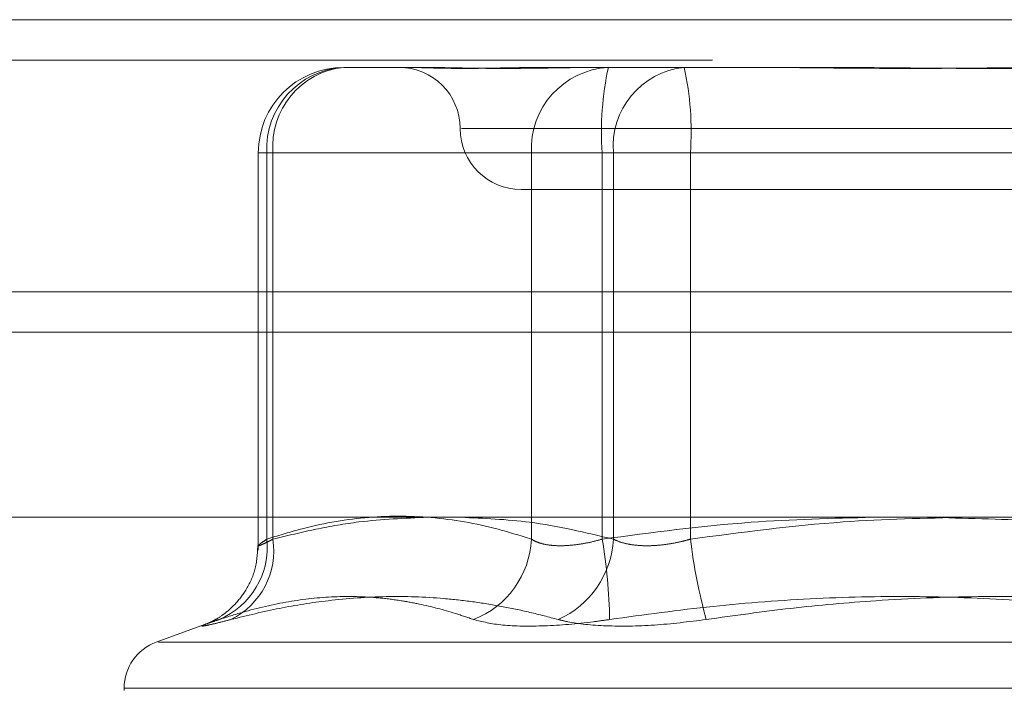
# Model space of a CAD drawing. Units: inches. Extents: x 0 to 23.4, y 0 to 16.5.
# Drawn here: x 7.8 to 7.9, y 13 to 13 of the extents above; entities that cross this region are included whole.
import ezdxf

# ---------------------------------------------------------------- set-up
doc = ezdxf.new("R2010")
doc.units = ezdxf.units.IN
doc.header["$MEASUREMENT"] = 0
doc.linetypes.add('HIDDEN', pattern=[0.07500000000000001, 0.05, -0.025])

msp = doc.modelspace()

# ---------------------------------------------------------------- linework, layer by layer
at = {"color": 7, "linetype": 'Continuous', "lineweight": 15}
for p, q in [((3.4201426911, 12.9952519317), (8.0492093578, 12.9952519317)), ((8.0492093578, 12.980635265), (3.4201426911, 12.980635265)), ((3.4201426911, 12.9784685983), (8.0492093578, 12.9784685983)), ((3.2558259283, 12.9685281463), (8.2053785498, 12.9685281463))]:
    msp.add_line(p, q, dxfattribs=at)
at = {"color": 7, "linetype": 'HIDDEN', "lineweight": 0}
for p, q in [((8.0492093578, 12.9952519317), (3.4201426911, 12.9952519317)), ((8.0492093578, 12.993085265), (3.4201426911, 12.993085265)), ((7.8294070509, 12.9926910071), (7.8327156339, 12.9926910071)), ((7.8327156339, 12.9926910071), (7.8336637064, 12.9926910071)), ((7.8403099203, 12.9926910071), (7.8436185033, 12.9926910071)), ((7.8436185033, 12.9926910071), (7.8511837419, 12.9926910071)), ((7.8509897692, 12.9926910071), (7.8552560252, 12.9926910071)), ((7.8357239521, 12.9894101672), (7.8880704349, 12.9894101672)), ((7.824813875, 12.9880978313), (7.824813875, 12.9667670813)), ((7.8256053476, 12.9880978313), (7.8248217786, 12.9880978313)), ((7.8394853351, 12.9880978313), (7.8252738826, 12.9880978313)), ((7.8252738826, 12.9880978313), (7.8252738826, 12.9673554092)), ((7.8256053476, 12.9673554092), (7.8256053476, 12.9880978313)), ((7.8256053476, 12.9880978313), (7.8438890833, 12.9880978313)), ((7.8394853351, 12.9673554092), (7.8394853351, 12.9880978313)), ((7.8394853351, 12.9880978313), (7.8432870384, 12.9880978313)), ((7.8757822266, 12.9880978313), (7.8432870384, 12.9880978313)), ((7.8432870384, 12.9880978313), (7.8432870384, 12.9673554092)), ((7.8480222516, 12.9880978313), (7.8438890833, 12.9880978313)), ((7.8438890833, 12.9880978313), (7.8438890833, 12.9673554092)), ((7.8480222516, 12.9880978313), (7.8805174397, 12.9880978313)), ((7.8480222516, 12.9673554092), (7.8480222516, 12.9880978313)), ((7.8389363598, 12.9861293274), (7.8848681183, 12.9861293274)), ((3.4201426911, 12.9784685983), (8.0492093578, 12.9784685983)), ((7.8221255995, 12.9628381602), (7.8193378817, 12.9618235139)), ((7.8194488584, 12.9618235139), (7.9043556197, 12.9618235139)), ((7.8176109005, 12.9593571291), (7.8176109005, 12.9592264402)), ((7.9060780983, 12.9593571291), (7.817654017, 12.9593571291))]:
    msp.add_line(p, q, dxfattribs=at)
for centre, radius, start, end in [((7.8294070509, 12.9880978313), 0.0045931758530191, 90, 180), ((7.829649854, 12.9883163176), 0.0043814223325132, 93.1767595275, 182.8583273806), ((7.8298439811, 12.9884594719), 0.0042540331693774, 95.8952252811, 184.8766714096), ((7.83237468, 12.9894101672), 0.0032808398950133, 0, 90), ((7.8438613064, 12.9883163176), 0.0043814223324521, 93.1767595271, 182.8583273816), ((7.8594477766, 12.9892401452), 0.0162010599005561, 167.7016510771, 184.0431996742), ((7.8481277169, 12.9884594719), 0.0042540331693723, 95.8952252808, 184.8766714102), ((7.8318615133, 12.9892401452), 0.0162010599003148, 355.9568003256, 12.2983489231), ((7.8389363598, 12.9894101672), 0.0032808398950142, 180, 270), ((7.8210923481, 12.9669195899), 0.0042041847653963, 292.6351620712, 5.9501549512), ((7.8215024053, 12.9667529514), 0.004146937533469, 296.4231423852, 8.3533640569), ((7.8346010193, 12.9675965612), 0.0048902653380547, 291.2642313112, 357.1734469119), ((7.8388819782, 12.9676169659), 0.0050139319514281, 294.0764360218, 357.0097529354), ((7.8151846483, 12.9625866756), 0.0285041251048311, 0.9097236341, 9.6308589975), ((7.8777315857, 12.9709857749), 0.0299303206026012, 186.9667838449, 195.3967424965), ((7.8202355724, 12.9593571291), 0.0026246719160099, 109.9999999998, 180)]:
    msp.add_arc(centre, radius, start, end, dxfattribs=at)
for points, knots in [([(7.84030992028845, 12.99269100714252), (7.84029510448714, 12.9926910034099), (7.83996557634137, 12.99269092039027), (7.839335716924419, 12.99268533158501), (7.838452826642044, 12.99267000407843), (7.83761131095742, 12.99265353454319), (7.836741471484324, 12.99263949657442), (7.835927895227977, 12.99263382125694), (7.835171685778533, 12.99263823948391), (7.834523827927677, 12.99264947993947), (7.83392168573795, 12.99266536684077), (7.833316628553034, 12.99268303257584), (7.832929073348478, 12.99269089817948), (7.832722984828776, 12.99269100338979), (7.832715633891388, 12.99269100714252)], [0, 0, 0, 0, 0.0044167420359925, 0.0982357135524631, 0.1921423741892578, 0.2863092442116298, 0.3805649735116785, 0.4999999541271973, 0.5938191100078815, 0.6877289020551679, 0.7819071526308873, 0.8761736387941681, 0.9955832579632219, 1, 1, 1, 1]), ([(7.833663706408062, 12.99269100714252), (7.83367453257835, 12.9926910034099), (7.833915324672195, 12.99269092039026), (7.834402635293114, 12.992685331585), (7.83516150223037, 12.99267000407843), (7.835965730254103, 12.99265353454317), (7.836890329598196, 12.99263949657441), (7.837867248370294, 12.99263382125695), (7.838894897103956, 12.9926382394839), (7.83987899939716, 12.99264947993947), (7.840904635120361, 12.99266536684077), (7.842065313506177, 12.99268303257587), (7.842920421023641, 12.99269089817951), (7.843416438731015, 12.99269100338981), (7.843434131104734, 12.99269100714254)], [0, 0, 0, 0, 0.0044167420377454, 0.0982357135540345, 0.192142374189582, 0.2863092442124912, 0.3805649735122704, 0.499999954127897, 0.5938191100084227, 0.6877289020563058, 0.7819071526310973, 0.8761736387945535, 0.9955832579641304, 1, 1, 1, 1]), ([(7.868548452944595, 12.99269100714253), (7.868522810973005, 12.99269100340991), (7.867952490733429, 12.99269092039027), (7.866835320695594, 12.99268533158501), (7.865193563475861, 12.99267000407843), (7.863547819767577, 12.99265353454317), (7.861753380950328, 12.99263949657442), (7.85996288592187, 12.99263382125694), (7.858179027738842, 12.99263823948388), (7.85654706759471, 12.99264947993948), (7.854919289681844, 12.99266536684076), (7.853153554111053, 12.99268303257587), (7.851910891388936, 12.99269089817951), (7.851208785161961, 12.99269100338982), (7.851183741850856, 12.99269100714254)], [0, 0, 0, 0, 0.0044167420358517, 0.0982357135526707, 0.1921423741899808, 0.2863092442119525, 0.3805649735123964, 0.4999999541270421, 0.5938191100072279, 0.6877289020554896, 0.7819071526307597, 0.8761736387943441, 0.9955832579637461, 1, 1, 1, 1]), ([(7.855256025183847, 12.99269100714253), (7.855281667155442, 12.99269100340991), (7.855851987395032, 12.99269092039028), (7.856969157432865, 12.99268533158501), (7.858610914652587, 12.99267000407843), (7.860256658360871, 12.99265353454317), (7.86205109717811, 12.99263949657441), (7.86384159220657, 12.99263382125692), (7.865625450389591, 12.9926382394839), (7.867257410533726, 12.99264947993946), (7.868885188446596, 12.99266536684076), (7.87065092401737, 12.99268303257585), (7.871893586739561, 12.99269089817947), (7.872595692966471, 12.99269100338978), (7.872620736277565, 12.99269100714251)], [0, 0, 0, 0, 0.0044167420366125, 0.0982357135534589, 0.1921423741913463, 0.2863092442116116, 0.3805649735129208, 0.499999954127253, 0.5938191100074616, 0.6877289020562947, 0.7819071526311694, 0.8761736387950342, 0.9955832579655439, 1, 1, 1, 1]), ([(7.825273882647767, 12.96735540924246), (7.825854595001305, 12.96753684889744), (7.827599900722758, 12.96808215788908), (7.830543854281611, 12.96860816482367), (7.834112124447871, 12.96862017755605), (7.837099774785804, 12.96809938175537), (7.838887907081893, 12.96754172606184), (7.839485335075335, 12.96735540924247)], [0, 0, 0, 0, 0.1232750349472738, 0.3704977558947015, 0.6204248052911383, 0.873181169295275, 1, 1, 1, 1]), ([(7.833913216488527, 12.96852814625011), (7.832682257462139, 12.96847877124821), (7.830677508332257, 12.9683983587487), (7.827909258358225, 12.96791158188076), (7.826373983727817, 12.9675409608714), (7.825605347570243, 12.96735540924246)], [0, 0, 0, 0, 0.4427025472593559, 0.7209886985586622, 1, 1, 1, 1]), ([(7.84388908333075, 12.96735540924246), (7.842391448115714, 12.96771067165086), (7.83967130010948, 12.96835593314192), (7.836928504579601, 12.96847474760935), (7.835695813339553, 12.96852814625011)], [0, 0, 0, 0, 0.5505712231847283, 1, 1, 1, 1]), ([(7.843287038381233, 12.96735540924247), (7.845947136472781, 12.96771045569567), (7.850774715480726, 12.96835479840233), (7.855642458877007, 12.96847443289297), (7.857827972754666, 12.96852814625011)], [0, 0, 0, 0, 0.5510211406523292, 1, 1, 1, 1]), ([(7.862809576262968, 12.96852814625011), (7.860615740064974, 12.96848073904931), (7.85566542527198, 12.96837376635573), (7.850755975389096, 12.96771964368387), (7.84802225155914, 12.96735540924245)], [0, 0, 0, 0, 0.4431710486570557, 1, 1, 1, 1]), ([(7.861902239064577, 12.96849368264306), (7.863793071471239, 12.96845029133627), (7.868440107283998, 12.96834364996714), (7.873048777928266, 12.96772332825345), (7.875782226569317, 12.96735540924249)], [0, 0, 0, 0, 0.4068900010350083, 1, 1, 1, 1]), ([(7.825605347570243, 12.96735540924246), (7.825542431555156, 12.96732307577842), (7.825416160262347, 12.96725818310682), (7.825207820627557, 12.96715528661595), (7.825001084979682, 12.96705916703356), (7.824848915639478, 12.96700018228837), (7.824795728473229, 12.96699859761815), (7.824850794318919, 12.96705831634984), (7.825003901936683, 12.96717346758875), (7.825183059583306, 12.9672942030234), (7.825273882647767, 12.96735540924246)], [0, 0, 0, 0, 0.0740116536068229, 0.148540036597895, 0.2854592925042461, 0.4261722876870694, 0.5675880565956737, 0.7134191418808677, 0.854719280808529, 1, 1, 1, 1]), ([(7.839485335075336, 12.96735540924247), (7.839538136703101, 12.96732307577843), (7.839644108605336, 12.96725818310683), (7.839888151302212, 12.96715528661595), (7.840241441357097, 12.96705916703358), (7.840740587670734, 12.96700018228838), (7.841317435417731, 12.96699859761816), (7.841946305059301, 12.96705831634985), (7.842612371672457, 12.96717346758877), (7.843060076618911, 12.96729420302342), (7.843287038381233, 12.96735540924247)], [0, 0, 0, 0, 0.0740116536087918, 0.1485400365962742, 0.2854592925048052, 0.4261722876885885, 0.5675880565958745, 0.7134191418853559, 0.854719280810239, 1, 1, 1, 1]), ([(7.848022251559138, 12.96735540924245), (7.847906533916275, 12.96732307577841), (7.847674290721208, 12.96725818310682), (7.847221908389621, 12.96715528661594), (7.846661882686768, 12.96705916703357), (7.846010567032955, 12.96700018228838), (7.845380532119713, 12.96699859761816), (7.844806728323862, 12.96705831634984), (7.844293769328445, 12.96717346758876), (7.844025222028611, 12.96729420302341), (7.84388908333075, 12.96735540924246)], [0, 0, 0, 0, 0.074011653608841, 0.1485400365982303, 0.285459292506086, 0.4261722876911007, 0.5675880565960585, 0.7134191418817223, 0.8547192808105923, 1, 1, 1, 1]), ([(7.824791341158874, 12.96701210979155), (7.824765365153026, 12.96657445356469), (7.824715497443512, 12.9657342584355), (7.824210365086349, 12.96465144262988), (7.823591514407155, 12.9638443061076), (7.82297795162601, 12.96331611748078), (7.822496362178749, 12.96301868229937), (7.822228843026245, 12.96288608302788), (7.822096897382734, 12.96282831769624), (7.82204160960337, 12.96280695826613), (7.82207509372735, 12.96281946270624), (7.82209375458998, 12.96282643149059)], [0, 0, 0, 0, 0.1975344577199616, 0.3792188458392517, 0.5327062299189849, 0.6589203203575479, 0.7504265195818692, 0.8073099343400242, 0.8575160117148338, 0.9205929910691563, 1, 1, 1, 1]), ([(7.836374569470853, 12.96303923578742), (7.836053822790958, 12.96314895111586), (7.835091006838951, 12.96347829409905), (7.833794198512822, 12.9638161811456), (7.832419802595847, 12.96407173926778), (7.830901828939546, 12.96426222306542), (7.828891910775979, 12.96431294428917), (7.826438483464586, 12.96404223868405), (7.824370550537261, 12.96357030324897), (7.823125769761567, 12.96317211409884), (7.822710378313753, 12.96303923578741)], [0, 0, 0, 0, 0.0730239295533156, 0.2192029057785515, 0.2923741311912368, 0.3800893475349608, 0.5558672279664434, 0.7327997895118563, 0.910833550406764, 0.9999999999999999, 0.9999999999999999, 0.9999999999999999, 0.9999999999999999]), ([(7.823347779745482, 12.96303923578742), (7.824216579237458, 12.96325144161906), (7.825955219276624, 12.96367610756196), (7.828738395099283, 12.96411146081229), (7.831688725995778, 12.9643243391691), (7.834272597611553, 12.96423596687126), (7.836329238559375, 12.96400656421204), (7.837868706525689, 12.96375641099992), (7.83940302904718, 12.96343852676938), (7.840419087699535, 12.96317238862785), (7.840927436840476, 12.96303923578741)], [0, 0, 0, 0, 0.1460946879313677, 0.2923644365498005, 0.4679208742385905, 0.6442753458644588, 0.7327870112337735, 0.8217805449323082, 0.9108341760857288, 1, 1, 1, 1]), ([(7.874929028789607, 12.96303923578743), (7.873417910782277, 12.96325141360293), (7.870393267763825, 12.96367610720409), (7.865522236764472, 12.96411123405124), (7.860319778897281, 12.96432484958695), (7.854782044712323, 12.96421586328139), (7.849226117702476, 12.96380318846986), (7.845533848239752, 12.96329411950258), (7.84368518053749, 12.96303923578742)], [0, 0, 0, 0, 0.1460701271533842, 0.2923729239914137, 0.4678607677323496, 0.6439417425229798, 0.821726608156153, 1, 1, 1, 1]), ([(7.848875449338847, 12.9630392357874), (7.850386567346177, 12.9632514136029), (7.85341121036463, 12.96367610720406), (7.858282241363981, 12.96411123405123), (7.863484699231178, 12.96432484958694), (7.869022433416138, 12.96421586328136), (7.874578360425988, 12.96380318846989), (7.878270629888708, 12.96329411950258), (7.88011929759097, 12.96303923578741)], [0, 0, 0, 0, 0.1460701271534402, 0.2923729239914021, 0.4678607677323064, 0.6439417425231952, 0.821726608156109, 1, 1, 1, 1]), ([(7.823347779745482, 12.96303923578742), (7.823101544396389, 12.96297576593553), (7.822602078080143, 12.96284702303475), (7.82210544229854, 12.96273206363562), (7.821813652172124, 12.96267744556529), (7.821757857623933, 12.96269053128499), (7.821933935871571, 12.96276983710806), (7.822269583906359, 12.96289083010965), (7.822588461598911, 12.96299818913983), (7.822710378313753, 12.96303923578741)], [0, 0, 0, 0, 0.1495103293166018, 0.3032682906820912, 0.4528101939435628, 0.6068134906950504, 0.7543444163145625, 0.9060783414915483, 1, 1, 1, 1]), ([(7.836374569470853, 12.96303923578742), (7.836849055324297, 12.96292181315451), (7.837798386903818, 12.96268687882978), (7.840126315575861, 12.96266186904313), (7.842197799438952, 12.96282711728187), (7.843397777105314, 12.96299824858745), (7.84368518053749, 12.96303923578742)], [0, 0, 0, 0, 0.3031799493561516, 0.6065898448021374, 0.9057753889715652, 1, 1, 1, 1]), ([(7.848875449338847, 12.9630392357874), (7.847936532816952, 12.9629218131545), (7.846057987654214, 12.96268687882978), (7.843430943328887, 12.96266186904312), (7.841784874799319, 12.96282711728187), (7.84109311772246, 12.96299824858744), (7.840927436840476, 12.96303923578741)], [0, 0, 0, 0, 0.3031799493536168, 0.6065898448016498, 0.9057753889697733, 1, 1, 1, 1])]:
    msp.add_open_spline(points, degree=3, knots=knots, dxfattribs=at)

doc.saveas('drawing.dxf')
